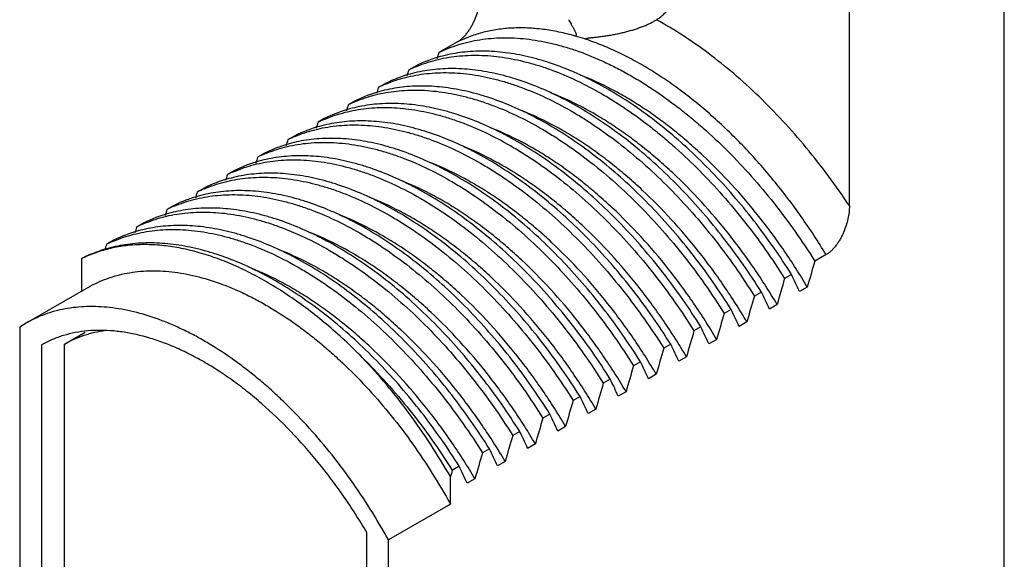
# Model space of a CAD drawing. Units: inches. Extents: x 0.4 to 16.6, y 0.6 to 10.4.
# Drawn here: x 13.4 to 14.3, y 8.3 to 8.8 of the extents above; entities that cross this region are included whole.
import ezdxf

# ---------------------------------------------------------------- set-up
doc = ezdxf.new("R2010")
doc.units = ezdxf.units.IN
doc.header["$LTSCALE"] = 0.935
doc.header["$MEASUREMENT"] = 0
doc.layers.get('0').update_dxf_attribs({"linetype": 'CONTINUOUS'})
doc.layers.add('AXIS', color=7, linetype='CONTINUOUS')

msp = doc.modelspace()

# ---------------------------------------------------------------- linework, layer by layer
at = {"color": 7, "linetype": 'CONTINUOUS'}
for p, q in [((14.33631, 7.96717), (14.33631, 8.95024)), ((14.19489, 8.61894), (14.19489, 8.86859)), ((14.01696, 8.78778), (14.01877, 8.78887)), ((13.83709, 8.76867), (13.82019, 8.75892)), ((13.79898, 8.74667), (13.79262, 8.74299)), ((13.7714, 8.73075), (13.76504, 8.72707)), ((13.74383, 8.71482), (13.73746, 8.71115)), ((13.71625, 8.6989), (13.70989, 8.69523)), ((13.68867, 8.68298), (13.68231, 8.67931)), ((13.6611, 8.66706), (13.65473, 8.66339)), ((13.63352, 8.65114), (13.62716, 8.64746)), ((13.60594, 8.63522), (13.59958, 8.63154)), ((13.57837, 8.6193), (13.572, 8.61562)), ((13.55079, 8.60337), (13.54442, 8.5997)), ((13.52321, 8.58745), (13.51685, 8.58378)), ((14.17367, 8.57435), (14.16334, 8.56838)), ((14.14213, 8.55613), (14.13577, 8.55246)), ((14.11455, 8.54021), (14.10819, 8.53654)), ((14.15649, 8.54468), (14.14942, 8.5406)), ((14.08698, 8.52429), (14.08061, 8.52062)), ((14.12891, 8.52876), (14.12184, 8.52468)), ((14.10133, 8.51284), (14.09426, 8.50876)), ((13.47859, 8.49269), (13.49748, 8.5036)), ((14.0594, 8.50837), (14.05303, 8.5047)), ((14.07376, 8.49692), (14.06669, 8.49284)), ((13.45737, 8.49198), (13.45737, 8.14212)), ((13.47859, 8.15773), (13.47859, 8.49269)), ((14.03182, 8.49245), (14.02546, 8.48877)), ((14.00424, 8.47653), (13.99788, 8.47285)), ((14.04618, 8.481), (14.03911, 8.47692)), ((13.97667, 8.46061), (13.9703, 8.45693)), ((14.0186, 8.46508), (14.01153, 8.46099)), ((13.99103, 8.44916), (13.98396, 8.44507)), ((13.94909, 8.44468), (13.94273, 8.44101)), ((13.96345, 8.43323), (13.95638, 8.42915)), ((13.92151, 8.42876), (13.91515, 8.42509)), ((13.89394, 8.41284), (13.88757, 8.40917)), ((13.93587, 8.41731), (13.9288, 8.41323)), ((13.86636, 8.39692), (13.86, 8.39325)), ((13.9083, 8.40139), (13.90122, 8.39731)), ((13.88072, 8.38547), (13.87365, 8.38139)), ((13.83878, 8.381), (13.83242, 8.37732)), ((13.83073, 8.34646), (13.83073, 8.37157)), ((13.85314, 8.36955), (13.84607, 8.36547)), ((13.75436, 7.97065), (13.75436, 8.32051))]:
    msp.add_line(p, q, dxfattribs=at)
for centre, radius, start, end in [((13.88213, 8.55501), 0.22781, 71.75915, 74.05541), ((13.85484, 8.63368), 0.12604, 105.37735, 116.30651), ((16.37588, 7.96754), 2.67541, 162.79469, 162.91638), ((13.84737, 8.6325), 0.12332, 113.03544, 116.35856), ((13.82726, 8.61776), 0.12604, 105.37697, 116.30656), ((16.34834, 7.95161), 2.67544, 162.79469, 162.91631), ((16.32065, 7.93572), 2.67533, 162.79469, 162.91653), ((13.81979, 8.61658), 0.12331, 113.03582, 116.35856), ((13.79969, 8.60184), 0.12604, 105.37817, 116.30654), ((16.29309, 7.91979), 2.67535, 162.79469, 162.91649), ((13.79221, 8.60066), 0.12332, 113.03576, 116.35856), ((13.77211, 8.58592), 0.12604, 105.37796, 116.30654), ((13.74453, 8.56999), 0.12604, 105.3785, 116.30653), ((16.26547, 7.90389), 2.6753, 162.79469, 162.91659), ((13.76464, 8.58474), 0.12331, 113.03593, 116.35856), ((13.73706, 8.56881), 0.12331, 113.03603, 116.35856), ((13.71695, 8.55407), 0.12604, 105.37883, 116.30652), ((16.23786, 7.88797), 2.67526, 162.79469, 162.91665), ((13.70948, 8.55289), 0.12331, 113.03607, 116.35856), ((13.68938, 8.53815), 0.12604, 105.37893, 116.30652), ((16.21027, 7.87205), 2.67525, 162.79469, 162.91667), ((16.1827, 7.85613), 2.67526, 162.79469, 162.91666), ((13.68191, 8.53697), 0.12331, 113.03605, 116.35856), ((13.6618, 8.52223), 0.12604, 105.37888, 116.30652), ((13.63422, 8.50631), 0.12604, 105.37861, 116.30652), ((16.15515, 7.8402), 2.67529, 162.79469, 162.91661), ((13.65433, 8.52105), 0.12331, 113.03596, 116.35856), ((13.60665, 8.49039), 0.12604, 105.37824, 116.30653), ((16.12761, 7.82427), 2.67532, 162.79469, 162.91654), ((13.62675, 8.50513), 0.12331, 113.03584, 116.35856), ((13.59917, 8.48921), 0.12332, 113.03573, 116.35856), ((13.57907, 8.47446), 0.12604, 105.37791, 116.30654), ((16.10006, 7.80834), 2.67535, 162.79469, 162.91648), ((16.07246, 7.79243), 2.67533, 162.79469, 162.91653), ((13.5716, 8.47328), 0.12331, 113.0358, 116.35856), ((13.55149, 8.45854), 0.12604, 105.37818, 116.30652), ((13.54591, 8.46578), 0.11697, 115.44942, 116.26913), ((16.20727, 7.96439), 2.1313, 163.53714, 164.20033), ((13.42718, 8.21121), 0.7938, 24.51658, 25.75503), ((16.17969, 7.94846), 2.1313, 163.53714, 164.20033), ((13.39961, 8.19529), 0.7938, 24.51658, 25.75503), ((16.15211, 7.93254), 2.1313, 163.53714, 164.20033), ((16.12453, 7.91662), 2.1313, 163.53714, 164.20033), ((13.37203, 8.17937), 0.7938, 24.51658, 25.75503), ((16.09696, 7.9007), 2.1313, 163.53714, 164.20033), ((13.34445, 8.16344), 0.7938, 24.51658, 25.75503), ((16.06938, 7.88478), 2.1313, 163.53714, 164.20033), ((13.31688, 8.14752), 0.7938, 24.51658, 25.75503), ((13.2893, 8.1316), 0.7938, 24.51658, 25.75503), ((16.0418, 7.86886), 2.1313, 163.53714, 164.20033), ((13.26172, 8.11568), 0.7938, 24.51658, 25.75503), ((16.01423, 7.85293), 2.1313, 163.53714, 164.20033), ((15.98665, 7.83701), 2.1313, 163.53714, 164.20033), ((13.23414, 8.09976), 0.7938, 24.51658, 25.75503), ((15.95907, 7.82109), 2.1313, 163.53714, 164.20033), ((13.20657, 8.08384), 0.7938, 24.51658, 25.75503), ((13.17899, 8.06791), 0.7938, 24.51658, 25.75503), ((15.9315, 7.80517), 2.1313, 163.53714, 164.20033), ((13.15141, 8.05199), 0.7938, 24.51658, 25.75503), ((15.90392, 7.78925), 2.1313, 163.53714, 164.20033), ((16.00066, 7.73678), 2.26088, 163.54188, 163.69381), ((13.12384, 8.03607), 0.7938, 24.51658, 25.75503)]:
    msp.add_arc(centre, radius, start, end, dxfattribs=at)
for points, knots in [([(14.01877, 8.78887), (14.01984, 8.78955), (14.02193, 8.791), (14.02489, 8.79344), (14.02767, 8.79614), (14.03118, 8.8001), (14.03509, 8.80571), (14.03894, 8.81329), (14.04195, 8.82171), (14.04412, 8.83089), (14.04541, 8.84075), (14.04569, 8.84755), (14.04569, 8.85104)], [0, 0, 0, 0, 0.05374, 0.107878, 0.162622, 0.218173, 0.332406, 0.452069, 0.578167, 0.711354, 0.851995, 1, 1, 1, 1]), ([(13.83709, 8.76867), (13.83793, 8.76915), (13.83959, 8.77027), (13.84193, 8.77228), (13.84417, 8.77461), (13.84628, 8.77719), (13.84822, 8.77997), (13.84999, 8.78289), (13.85159, 8.78591), (13.85347, 8.78999), (13.85539, 8.79514), (13.85705, 8.80133), (13.85806, 8.80737), (13.8583, 8.81133), (13.8583, 8.81326)], [0, 0, 0, 0, 0.056704, 0.117169, 0.180472, 0.245723, 0.312121, 0.378971, 0.445763, 0.512088, 0.642189, 0.767615, 0.887195, 1, 1, 1, 1]), ([(13.94471, 8.77406), (13.9398, 8.77546), (13.93242, 8.77729), (13.92256, 8.77914), (13.91298, 8.78054), (13.9012, 8.78155), (13.88735, 8.78151), (13.87395, 8.78022), (13.86106, 8.77768), (13.84873, 8.7739), (13.84088, 8.77054), (13.83709, 8.76867)], [0, 0, 0, 0, 0.138948, 0.206585, 0.273034, 0.40252, 0.527858, 0.649584, 0.768343, 0.884876, 1, 1, 1, 1]), ([(13.93841, 8.7891), (13.93882, 8.78842), (13.93963, 8.78707), (13.94061, 8.78539), (13.94137, 8.78408), (13.94192, 8.78312), (13.94246, 8.78217), (13.94298, 8.78124), (13.94348, 8.78032), (13.94395, 8.77941), (13.9444, 8.77852), (13.94482, 8.77763), (13.94512, 8.77689), (13.94531, 8.7763), (13.94542, 8.77586), (13.94547, 8.77548), (13.94546, 8.77518), (13.94543, 8.77495), (13.94535, 8.77471), (13.94521, 8.77447), (13.945, 8.77425), (13.94481, 8.77412), (13.94471, 8.77406)], [0, 0, 0, 0, 0.140023, 0.275398, 0.341346, 0.406129, 0.469737, 0.53215, 0.593339, 0.653255, 0.711822, 0.76892, 0.82437, 0.851426, 0.878043, 0.904367, 0.917597, 0.931085, 0.945222, 0.960848, 0.978924, 1, 1, 1, 1]), ([(13.95344, 8.77137), (13.95359, 8.77146), (13.95394, 8.77162), (13.95449, 8.7718), (13.95508, 8.77194), (13.95587, 8.7721), (13.95686, 8.77226), (13.95804, 8.77242), (13.95921, 8.77256), (13.96075, 8.77274), (13.96267, 8.77295), (13.96495, 8.77321), (13.96721, 8.77349), (13.96945, 8.77378), (13.97167, 8.77409), (13.97388, 8.77443), (13.9768, 8.7749), (13.9804, 8.77554), (13.98465, 8.7764), (13.98882, 8.77736), (13.99288, 8.7784), (13.99683, 8.77952), (14.00065, 8.78073), (14.00432, 8.78201), (14.00781, 8.78336), (14.0111, 8.78477), (14.01415, 8.78623), (14.01607, 8.78727), (14.01698, 8.78779)], [0, 0, 0, 0, 0.008196, 0.017223, 0.026415, 0.035624, 0.053874, 0.071888, 0.089712, 0.10739, 0.142419, 0.177122, 0.211569, 0.245795, 0.279815, 0.313637, 0.34726, 0.413885, 0.479618, 0.54435, 0.607938, 0.670203, 0.730929, 0.78985, 0.846647, 0.900929, 0.95223, 1, 1, 1, 1]), ([(14.19489, 8.61894), (14.18875, 8.62817), (14.17608, 8.64623), (14.15584, 8.67208), (14.13459, 8.69641), (14.11252, 8.71902), (14.08977, 8.73973), (14.06653, 8.75839), (14.04299, 8.77485), (14.02685, 8.78448), (14.01877, 8.78887)], [0, 0, 0, 0, 0.134653, 0.267751, 0.398637, 0.526685, 0.65132, 0.772028, 0.888369, 1, 1, 1, 1]), ([(13.82019, 8.75892), (13.82309, 8.76035), (13.82903, 8.76301), (13.83827, 8.7663), (13.84784, 8.76891), (13.85771, 8.77082), (13.86787, 8.77204), (13.88192, 8.77273), (13.90015, 8.77179), (13.91856, 8.76858), (13.93356, 8.76469), (13.94912, 8.75978), (13.96467, 8.75357), (13.98014, 8.74617), (13.9919, 8.73992), (14.00367, 8.73305), (14.01948, 8.72297), (14.03501, 8.7118), (14.05022, 8.69964), (14.06551, 8.68657), (14.0842, 8.66895), (14.10568, 8.64611), (14.12619, 8.62161), (14.14555, 8.59567), (14.15756, 8.5776), (14.16334, 8.56838)], [0, 0, 0, 0, 0.022871, 0.045923, 0.069234, 0.092881, 0.11694, 0.141481, 0.192232, 0.24555, 0.273265, 0.301703, 0.360776, 0.391429, 0.42281, 0.454909, 0.487703, 0.555267, 0.589987, 0.625283, 0.697434, 0.771375, 0.846727, 0.923098, 1, 1, 1, 1]), ([(14.17367, 8.57435), (14.16644, 8.58626), (14.15501, 8.60372), (14.13863, 8.62606), (14.1259, 8.64219), (14.11274, 8.65767), (14.09919, 8.67245), (14.08531, 8.68647), (14.07114, 8.69969), (14.05673, 8.71206), (14.04214, 8.72353), (14.02742, 8.73406), (14.01262, 8.74362), (13.99778, 8.75217), (13.98298, 8.75968), (13.96825, 8.76612), (13.95835, 8.76975), (13.95344, 8.77137)], [0, 0, 0, 0, 0.138803, 0.207642, 0.275886, 0.343377, 0.409964, 0.475506, 0.539865, 0.602918, 0.66455, 0.724661, 0.783163, 0.839988, 0.895084, 0.948424, 1, 1, 1, 1]), ([(13.79911, 8.74598), (13.80204, 8.74723), (13.80802, 8.7495), (13.81727, 8.75225), (13.82682, 8.75434), (13.83665, 8.75576), (13.84674, 8.75651), (13.85707, 8.7566), (13.86762, 8.75602), (13.88212, 8.75434), (13.8968, 8.75132), (13.91154, 8.74709), (13.9268, 8.74188), (13.94606, 8.73373), (13.96499, 8.72374), (13.98014, 8.71461), (13.99556, 8.7045), (14.01071, 8.69337), (14.02553, 8.6813), (14.04042, 8.66837), (14.05862, 8.651), (14.07954, 8.62854), (14.09952, 8.60452), (14.11839, 8.57913), (14.13012, 8.56147), (14.13577, 8.55246)], [0, 0, 0, 0, 0.022849, 0.045928, 0.069311, 0.093069, 0.117272, 0.141983, 0.167257, 0.193139, 0.246844, 0.274738, 0.30334, 0.362685, 0.42488, 0.457025, 0.489837, 0.557356, 0.592012, 0.627217, 0.699114, 0.772717, 0.847662, 0.92358, 1, 1, 1, 1]), ([(14.14213, 8.55613), (14.13679, 8.56465), (14.12573, 8.58136), (14.10799, 8.60545), (14.08924, 8.62834), (14.06963, 8.64986), (14.0493, 8.66985), (14.0284, 8.68815), (14.00707, 8.70464), (13.98547, 8.71918), (13.96719, 8.72971), (13.95257, 8.73702), (13.93831, 8.74346), (13.92399, 8.74888), (13.90968, 8.75317), (13.89585, 8.75661), (13.87887, 8.75948), (13.86204, 8.76043), (13.84902, 8.75995), (13.83958, 8.759), (13.83037, 8.75746), (13.82437, 8.75602), (13.82142, 8.75521)], [0, 0, 0, 0, 0.075263, 0.150084, 0.224042, 0.296806, 0.368057, 0.437489, 0.504832, 0.56986, 0.632395, 0.662692, 0.692326, 0.749573, 0.777208, 0.804192, 0.856264, 0.906017, 0.930128, 0.95379, 0.97706, 1, 1, 1, 1]), ([(13.77154, 8.73006), (13.77446, 8.7313), (13.78044, 8.73358), (13.78969, 8.73633), (13.79925, 8.73841), (13.80908, 8.73984), (13.81917, 8.74059), (13.82949, 8.74068), (13.84004, 8.7401), (13.85454, 8.73842), (13.86922, 8.7354), (13.88396, 8.73117), (13.89922, 8.72596), (13.91848, 8.71781), (13.93742, 8.70782), (13.95257, 8.69868), (13.96799, 8.68858), (13.98708, 8.67454), (14.00936, 8.65577), (14.03104, 8.63508), (14.05196, 8.61262), (14.07194, 8.5886), (14.09081, 8.56321), (14.10254, 8.54555), (14.10819, 8.53654)], [0, 0, 0, 0, 0.022849, 0.045929, 0.069312, 0.09307, 0.117273, 0.141985, 0.16726, 0.193142, 0.246847, 0.274741, 0.303343, 0.362688, 0.424884, 0.457029, 0.489841, 0.55736, 0.627213, 0.699111, 0.772714, 0.847661, 0.923579, 1, 1, 1, 1]), ([(14.11455, 8.54021), (14.10922, 8.54873), (14.09815, 8.56544), (14.08041, 8.58953), (14.06166, 8.61242), (14.04205, 8.63394), (14.02172, 8.65392), (14.00082, 8.67223), (13.97949, 8.68872), (13.9579, 8.70326), (13.93961, 8.71378), (13.92499, 8.7211), (13.91073, 8.72754), (13.89641, 8.73296), (13.88211, 8.73725), (13.86828, 8.74068), (13.85129, 8.74356), (13.83446, 8.74451), (13.82145, 8.74403), (13.812, 8.74308), (13.8028, 8.74154), (13.79679, 8.7401), (13.79384, 8.73929)], [0, 0, 0, 0, 0.075263, 0.150084, 0.224042, 0.296806, 0.368057, 0.437488, 0.504832, 0.56986, 0.632394, 0.662691, 0.692325, 0.749572, 0.777207, 0.804191, 0.856263, 0.906016, 0.930128, 0.95379, 0.97706, 1, 1, 1, 1]), ([(14.15649, 8.54468), (14.15317, 8.55033), (14.14633, 8.5615), (14.13196, 8.58328), (14.11279, 8.60933), (14.08799, 8.63848), (14.06598, 8.6608), (14.04777, 8.67719), (14.03402, 8.68859), (14.02009, 8.69916), (14.00604, 8.70888), (13.99191, 8.71769), (13.97333, 8.72804), (13.959, 8.73461), (13.94938, 8.73834)], [0, 0, 0, 0, 0.068102, 0.136153, 0.271317, 0.404241, 0.5338, 0.596993, 0.658961, 0.719598, 0.77881, 0.836516, 0.892651, 1, 1, 1, 1]), ([(14.08698, 8.52429), (14.08164, 8.53281), (14.07058, 8.54952), (14.05283, 8.57361), (14.03408, 8.5965), (14.01447, 8.61802), (13.99415, 8.638), (13.97324, 8.65631), (13.95191, 8.6728), (13.93032, 8.68734), (13.91204, 8.69786), (13.89741, 8.70518), (13.88315, 8.71162), (13.86883, 8.71704), (13.85453, 8.72133), (13.8407, 8.72476), (13.82371, 8.72764), (13.80688, 8.72858), (13.79387, 8.72811), (13.78442, 8.72716), (13.77522, 8.72561), (13.76921, 8.72418), (13.76626, 8.72337)], [0, 0, 0, 0, 0.075263, 0.150084, 0.224043, 0.296807, 0.368059, 0.43749, 0.504833, 0.569861, 0.632395, 0.662692, 0.692325, 0.749572, 0.777207, 0.804191, 0.856263, 0.906015, 0.930128, 0.95379, 0.97706, 1, 1, 1, 1]), ([(13.74396, 8.71414), (13.74689, 8.71538), (13.75286, 8.71766), (13.76212, 8.72041), (13.77167, 8.72249), (13.7815, 8.72391), (13.79159, 8.72467), (13.80192, 8.72476), (13.81246, 8.72418), (13.82696, 8.7225), (13.84164, 8.71948), (13.85638, 8.71525), (13.87164, 8.71004), (13.89091, 8.70188), (13.90984, 8.6919), (13.92499, 8.68276), (13.94041, 8.67266), (13.9595, 8.65862), (13.98178, 8.63985), (14.00347, 8.61915), (14.02438, 8.5967), (14.04436, 8.57268), (14.06324, 8.54729), (14.07497, 8.52963), (14.08061, 8.52062)], [0, 0, 0, 0, 0.022849, 0.045929, 0.069312, 0.09307, 0.117273, 0.141985, 0.16726, 0.193142, 0.246846, 0.27474, 0.303343, 0.362687, 0.424883, 0.457028, 0.48984, 0.557358, 0.627211, 0.69911, 0.772714, 0.847661, 0.923579, 1, 1, 1, 1]), ([(14.12891, 8.52876), (14.12559, 8.5344), (14.11876, 8.54557), (14.10439, 8.56735), (14.08522, 8.5934), (14.06043, 8.62254), (14.03842, 8.64486), (14.02022, 8.66125), (14.00646, 8.67265), (13.99254, 8.68322), (13.97849, 8.69293), (13.96437, 8.70175), (13.94579, 8.7121), (13.93147, 8.71868), (13.92184, 8.7224)], [0, 0, 0, 0, 0.0681, 0.136149, 0.271309, 0.404231, 0.533788, 0.596981, 0.65895, 0.719587, 0.778801, 0.836508, 0.892646, 1, 1, 1, 1]), ([(13.71638, 8.69822), (13.71931, 8.69946), (13.72529, 8.70174), (13.73454, 8.70448), (13.74409, 8.70657), (13.75392, 8.70799), (13.76401, 8.70875), (13.77434, 8.70883), (13.78489, 8.70825), (13.79938, 8.70658), (13.81407, 8.70356), (13.82881, 8.69933), (13.84406, 8.69412), (13.86333, 8.68596), (13.88226, 8.67598), (13.89741, 8.66684), (13.91283, 8.65674), (13.93192, 8.6427), (13.9542, 8.62393), (13.97589, 8.60323), (13.99681, 8.58078), (14.01678, 8.55676), (14.03566, 8.53137), (14.04739, 8.5137), (14.05303, 8.5047)], [0, 0, 0, 0, 0.022849, 0.045929, 0.069312, 0.09307, 0.117274, 0.141985, 0.16726, 0.193142, 0.246847, 0.274741, 0.303344, 0.362688, 0.424883, 0.457028, 0.48984, 0.557358, 0.62721, 0.699109, 0.772713, 0.847661, 0.923579, 1, 1, 1, 1]), ([(14.0594, 8.50837), (14.05406, 8.51688), (14.043, 8.5336), (14.02525, 8.55769), (14.00651, 8.58058), (13.9869, 8.6021), (13.96657, 8.62208), (13.94566, 8.64039), (13.92434, 8.65687), (13.90274, 8.67142), (13.88446, 8.68194), (13.86984, 8.68926), (13.85558, 8.6957), (13.84126, 8.70111), (13.82695, 8.70541), (13.81312, 8.70884), (13.79614, 8.71172), (13.77931, 8.71266), (13.76629, 8.71219), (13.75685, 8.71124), (13.74764, 8.70969), (13.74164, 8.70826), (13.73868, 8.70744)], [0, 0, 0, 0, 0.075263, 0.150084, 0.224043, 0.296808, 0.36806, 0.437491, 0.504834, 0.569862, 0.632396, 0.662692, 0.692326, 0.749573, 0.777207, 0.804191, 0.856263, 0.906015, 0.930128, 0.95379, 0.97706, 1, 1, 1, 1]), ([(14.10133, 8.51284), (14.09801, 8.51848), (14.09118, 8.52965), (14.07682, 8.55142), (14.05766, 8.57746), (14.03287, 8.60659), (14.01087, 8.62891), (13.99268, 8.64529), (13.97892, 8.6567), (13.965, 8.66727), (13.95096, 8.67698), (13.93684, 8.68579), (13.91827, 8.69615), (13.90395, 8.70273), (13.89433, 8.70646)], [0, 0, 0, 0, 0.068097, 0.136143, 0.271298, 0.404215, 0.53377, 0.596963, 0.658932, 0.719571, 0.778786, 0.836496, 0.892637, 1, 1, 1, 1]), ([(13.68881, 8.68229), (13.69173, 8.68354), (13.69771, 8.68582), (13.70696, 8.68856), (13.71651, 8.69065), (13.72635, 8.69207), (13.73643, 8.69283), (13.74676, 8.69291), (13.75731, 8.69233), (13.77181, 8.69065), (13.78649, 8.68764), (13.80123, 8.6834), (13.81649, 8.67819), (13.83575, 8.67004), (13.85469, 8.66006), (13.86983, 8.65092), (13.88525, 8.64082), (13.90435, 8.62678), (13.92663, 8.60801), (13.94831, 8.58731), (13.96923, 8.56486), (13.98921, 8.54084), (14.00808, 8.51545), (14.01981, 8.49778), (14.02546, 8.48877)], [0, 0, 0, 0, 0.022849, 0.045929, 0.069312, 0.093071, 0.117274, 0.141985, 0.16726, 0.193143, 0.246848, 0.274741, 0.303344, 0.362688, 0.424883, 0.457027, 0.489839, 0.557357, 0.627209, 0.699108, 0.772713, 0.84766, 0.923579, 1, 1, 1, 1]), ([(14.03182, 8.49245), (14.02649, 8.50096), (14.01542, 8.51768), (13.99768, 8.54177), (13.97893, 8.56466), (13.95932, 8.58617), (13.93899, 8.60616), (13.91809, 8.62447), (13.89676, 8.64095), (13.87516, 8.6555), (13.85688, 8.66602), (13.84226, 8.67334), (13.828, 8.67977), (13.81368, 8.68519), (13.79937, 8.68949), (13.78554, 8.69292), (13.76856, 8.6958), (13.75173, 8.69674), (13.73871, 8.69626), (13.72927, 8.69532), (13.72006, 8.69377), (13.71406, 8.69234), (13.71111, 8.69152)], [0, 0, 0, 0, 0.075263, 0.150085, 0.224044, 0.296809, 0.368062, 0.437493, 0.504835, 0.569862, 0.632395, 0.662692, 0.692325, 0.749572, 0.777207, 0.804191, 0.856263, 0.906015, 0.930127, 0.95379, 0.97706, 1, 1, 1, 1]), ([(14.07376, 8.49692), (14.07044, 8.50256), (14.06361, 8.51372), (14.04925, 8.53549), (14.03008, 8.56154), (14.0053, 8.59067), (13.9833, 8.61298), (13.9651, 8.62937), (13.95135, 8.64077), (13.93743, 8.65135), (13.92339, 8.66106), (13.90927, 8.66987), (13.8907, 8.68022), (13.87638, 8.6868), (13.86676, 8.69053)], [0, 0, 0, 0, 0.068096, 0.136142, 0.271296, 0.404213, 0.533768, 0.596961, 0.65893, 0.719569, 0.778784, 0.836495, 0.892636, 1, 1, 1, 1]), ([(13.66123, 8.66637), (13.66415, 8.66762), (13.67013, 8.66989), (13.67938, 8.67264), (13.68894, 8.67473), (13.69877, 8.67615), (13.70886, 8.6769), (13.71919, 8.67699), (13.72973, 8.67641), (13.74423, 8.67473), (13.75891, 8.67172), (13.77365, 8.66748), (13.78891, 8.66227), (13.80817, 8.65412), (13.82711, 8.64414), (13.84226, 8.635), (13.85768, 8.6249), (13.87677, 8.61086), (13.89905, 8.59209), (13.92073, 8.57139), (13.94165, 8.54894), (13.96163, 8.52491), (13.9805, 8.49953), (13.99223, 8.48186), (13.99788, 8.47285)], [0, 0, 0, 0, 0.022849, 0.045929, 0.069312, 0.093071, 0.117274, 0.141986, 0.16726, 0.193143, 0.246848, 0.274742, 0.303344, 0.362688, 0.424883, 0.457027, 0.489839, 0.557356, 0.627209, 0.699108, 0.772712, 0.84766, 0.923579, 1, 1, 1, 1]), ([(14.00424, 8.47653), (13.99891, 8.48504), (13.98784, 8.50176), (13.9701, 8.52585), (13.95135, 8.54874), (13.93174, 8.57025), (13.91141, 8.59024), (13.89051, 8.60854), (13.86918, 8.62503), (13.84759, 8.63958), (13.8293, 8.6501), (13.81468, 8.65742), (13.80042, 8.66385), (13.7861, 8.66927), (13.77179, 8.67357), (13.75797, 8.677), (13.74098, 8.67988), (13.72415, 8.68082), (13.71113, 8.68034), (13.70169, 8.67939), (13.69249, 8.67785), (13.68648, 8.67642), (13.68353, 8.6756)], [0, 0, 0, 0, 0.075263, 0.150085, 0.224045, 0.29681, 0.368062, 0.437494, 0.504836, 0.569863, 0.632396, 0.662692, 0.692325, 0.749572, 0.777206, 0.804191, 0.856262, 0.906015, 0.930127, 0.953789, 0.977059, 1, 1, 1, 1]), ([(14.04618, 8.481), (14.04286, 8.48664), (14.03603, 8.4978), (14.02168, 8.51956), (14.00252, 8.5456), (13.97774, 8.57473), (13.95575, 8.59704), (13.93756, 8.61342), (13.92381, 8.62482), (13.9099, 8.63539), (13.89586, 8.64511), (13.88174, 8.65392), (13.86317, 8.66427), (13.84886, 8.67086), (13.83924, 8.67459)], [0, 0, 0, 0, 0.068093, 0.136136, 0.271285, 0.404198, 0.53375, 0.596943, 0.658912, 0.719552, 0.77877, 0.836483, 0.892627, 1, 1, 1, 1]), ([(13.97667, 8.46061), (13.97133, 8.46912), (13.96027, 8.48583), (13.94252, 8.50992), (13.92377, 8.53281), (13.90417, 8.55433), (13.88384, 8.57432), (13.86293, 8.59262), (13.8416, 8.60911), (13.82001, 8.62366), (13.80173, 8.63418), (13.7871, 8.6415), (13.77284, 8.64793), (13.75852, 8.65335), (13.74422, 8.65765), (13.73039, 8.66108), (13.7134, 8.66395), (13.69658, 8.6649), (13.68356, 8.66442), (13.67411, 8.66347), (13.66491, 8.66193), (13.6589, 8.66049), (13.65595, 8.65968)], [0, 0, 0, 0, 0.075263, 0.150085, 0.224045, 0.29681, 0.368063, 0.437494, 0.504836, 0.569863, 0.632396, 0.662692, 0.692325, 0.749572, 0.777206, 0.80419, 0.856262, 0.906015, 0.930127, 0.953789, 0.977059, 1, 1, 1, 1]), ([(13.63365, 8.65045), (13.63658, 8.6517), (13.64255, 8.65397), (13.65181, 8.65672), (13.66136, 8.65881), (13.67119, 8.66023), (13.68128, 8.66098), (13.69161, 8.66107), (13.70215, 8.66049), (13.71665, 8.65881), (13.73134, 8.65579), (13.74608, 8.65156), (13.76133, 8.64635), (13.7806, 8.6382), (13.79953, 8.62822), (13.81468, 8.61908), (13.8301, 8.60898), (13.84919, 8.59494), (13.87147, 8.57617), (13.89316, 8.55547), (13.91407, 8.53302), (13.93405, 8.50899), (13.95293, 8.48361), (13.96466, 8.46594), (13.9703, 8.45693)], [0, 0, 0, 0, 0.022849, 0.045929, 0.069312, 0.093071, 0.117274, 0.141986, 0.16726, 0.193143, 0.246848, 0.274741, 0.303344, 0.362688, 0.424882, 0.457026, 0.489839, 0.557356, 0.627209, 0.699108, 0.772712, 0.84766, 0.923579, 1, 1, 1, 1]), ([(14.0186, 8.46508), (14.01529, 8.47071), (14.00846, 8.48187), (13.99411, 8.50363), (13.97495, 8.52966), (13.95019, 8.55878), (13.9282, 8.58109), (13.91001, 8.59747), (13.89627, 8.60887), (13.88236, 8.61944), (13.86833, 8.62915), (13.85422, 8.63797), (13.83565, 8.64832), (13.82134, 8.65491), (13.81172, 8.65864)], [0, 0, 0, 0, 0.06809, 0.13613, 0.271273, 0.404182, 0.533733, 0.596925, 0.658895, 0.719536, 0.778756, 0.836471, 0.892619, 1, 1, 1, 1]), ([(13.94909, 8.44468), (13.94376, 8.4532), (13.93269, 8.46991), (13.91495, 8.494), (13.8962, 8.51689), (13.87659, 8.53841), (13.85626, 8.5584), (13.83535, 8.5767), (13.81403, 8.59319), (13.79243, 8.60773), (13.77415, 8.61826), (13.75953, 8.62557), (13.74527, 8.63201), (13.73095, 8.63743), (13.71664, 8.64172), (13.70281, 8.64516), (13.68583, 8.64803), (13.669, 8.64898), (13.65598, 8.6485), (13.64654, 8.64755), (13.63733, 8.64601), (13.63133, 8.64457), (13.62837, 8.64376)], [0, 0, 0, 0, 0.075263, 0.150085, 0.224045, 0.29681, 0.368063, 0.437494, 0.504836, 0.569864, 0.632397, 0.662693, 0.692325, 0.749572, 0.777206, 0.80419, 0.856262, 0.906015, 0.930127, 0.953789, 0.977059, 1, 1, 1, 1]), ([(13.60607, 8.63453), (13.609, 8.63577), (13.61498, 8.63805), (13.62423, 8.6408), (13.63378, 8.64289), (13.64361, 8.64431), (13.6537, 8.64506), (13.66403, 8.64515), (13.67458, 8.64457), (13.68908, 8.64289), (13.70376, 8.63987), (13.7185, 8.63564), (13.73376, 8.63043), (13.75302, 8.62228), (13.77195, 8.61229), (13.7871, 8.60316), (13.80252, 8.59305), (13.82161, 8.57902), (13.84389, 8.56025), (13.86558, 8.53955), (13.8865, 8.51709), (13.90648, 8.49307), (13.92535, 8.46768), (13.93708, 8.45002), (13.94273, 8.44101)], [0, 0, 0, 0, 0.022849, 0.045929, 0.069312, 0.09307, 0.117274, 0.141985, 0.16726, 0.193142, 0.246847, 0.274741, 0.303343, 0.362687, 0.424882, 0.457027, 0.489839, 0.557357, 0.62721, 0.699109, 0.772713, 0.84766, 0.923579, 1, 1, 1, 1]), ([(13.99103, 8.44916), (13.98771, 8.45479), (13.98088, 8.46595), (13.96653, 8.4877), (13.94738, 8.51373), (13.92262, 8.54284), (13.90064, 8.56515), (13.88246, 8.58153), (13.86872, 8.59293), (13.85481, 8.6035), (13.84078, 8.61321), (13.82668, 8.62202), (13.80812, 8.63238), (13.79381, 8.63897), (13.78419, 8.6427)], [0, 0, 0, 0, 0.068088, 0.136126, 0.271264, 0.40417, 0.533719, 0.596911, 0.658882, 0.719524, 0.778745, 0.836462, 0.892612, 1, 1, 1, 1]), ([(13.5785, 8.61861), (13.58142, 8.61985), (13.5874, 8.62213), (13.59665, 8.62488), (13.60621, 8.62696), (13.61604, 8.62838), (13.62613, 8.62914), (13.63646, 8.62923), (13.647, 8.62865), (13.6615, 8.62697), (13.67618, 8.62395), (13.69092, 8.61972), (13.70618, 8.61451), (13.72544, 8.60636), (13.74438, 8.59637), (13.75953, 8.58723), (13.77495, 8.57713), (13.79404, 8.56309), (13.81632, 8.54432), (13.838, 8.52362), (13.85892, 8.50117), (13.8789, 8.47715), (13.89777, 8.45176), (13.9095, 8.4341), (13.91515, 8.42509)], [0, 0, 0, 0, 0.022849, 0.045929, 0.069312, 0.09307, 0.117274, 0.141985, 0.16726, 0.193142, 0.246847, 0.27474, 0.303343, 0.362687, 0.424883, 0.457027, 0.48984, 0.557358, 0.627211, 0.699109, 0.772713, 0.847661, 0.923579, 1, 1, 1, 1]), ([(13.92151, 8.42876), (13.91618, 8.43728), (13.90511, 8.45399), (13.88737, 8.47808), (13.86862, 8.50097), (13.84901, 8.52249), (13.82868, 8.54248), (13.80778, 8.56078), (13.78645, 8.57727), (13.76485, 8.59181), (13.74657, 8.60233), (13.73195, 8.60965), (13.71769, 8.61609), (13.70337, 8.62151), (13.68906, 8.6258), (13.67524, 8.62923), (13.65825, 8.63211), (13.64142, 8.63306), (13.6284, 8.63258), (13.61896, 8.63163), (13.60976, 8.63009), (13.60375, 8.62865), (13.6008, 8.62784)], [0, 0, 0, 0, 0.075263, 0.150085, 0.224044, 0.29681, 0.368062, 0.437493, 0.504836, 0.569863, 0.632397, 0.662693, 0.692326, 0.749572, 0.777207, 0.804191, 0.856262, 0.906015, 0.930127, 0.95379, 0.97706, 1, 1, 1, 1]), ([(13.96345, 8.43323), (13.96013, 8.43887), (13.95331, 8.45002), (13.93896, 8.47177), (13.91981, 8.4978), (13.89506, 8.52691), (13.87308, 8.54921), (13.8549, 8.56559), (13.84117, 8.57699), (13.82726, 8.58756), (13.81323, 8.59727), (13.79913, 8.60609), (13.78057, 8.61645), (13.76626, 8.62303), (13.75665, 8.62677)], [0, 0, 0, 0, 0.068086, 0.136122, 0.271259, 0.404162, 0.53371, 0.596902, 0.658873, 0.719516, 0.778737, 0.836456, 0.892608, 1, 1, 1, 1]), ([(14.19489, 8.61894), (14.19489, 8.61701), (14.19464, 8.61304), (14.19364, 8.60701), (14.19198, 8.60082), (14.19006, 8.59566), (14.18817, 8.59158), (14.18657, 8.58857), (14.1848, 8.58565), (14.18286, 8.58287), (14.18076, 8.58028), (14.17852, 8.57796), (14.17617, 8.57595), (14.17451, 8.57483), (14.17367, 8.57435)], [0, 0, 0, 0, 0.112804, 0.232382, 0.357805, 0.487904, 0.554229, 0.621021, 0.687873, 0.754271, 0.819524, 0.882828, 0.943295, 1, 1, 1, 1]), ([(13.55092, 8.60269), (13.55385, 8.60393), (13.55982, 8.60621), (13.56908, 8.60896), (13.57863, 8.61104), (13.58846, 8.61246), (13.59855, 8.61322), (13.60888, 8.61331), (13.61942, 8.61273), (13.63392, 8.61105), (13.6486, 8.60803), (13.66334, 8.6038), (13.6786, 8.59859), (13.69787, 8.59043), (13.7168, 8.58045), (13.73195, 8.57131), (13.74737, 8.56121), (13.76646, 8.54717), (13.78874, 8.5284), (13.81043, 8.5077), (13.83134, 8.48525), (13.85132, 8.46123), (13.8702, 8.43584), (13.88193, 8.41818), (13.88757, 8.40917)], [0, 0, 0, 0, 0.022849, 0.045929, 0.069312, 0.09307, 0.117273, 0.141985, 0.167259, 0.193141, 0.246846, 0.274739, 0.303342, 0.362687, 0.424882, 0.457027, 0.48984, 0.557358, 0.627211, 0.699109, 0.772713, 0.847661, 0.923579, 1, 1, 1, 1]), ([(13.89394, 8.41284), (13.8886, 8.42135), (13.87754, 8.43807), (13.85979, 8.46216), (13.84104, 8.48505), (13.82143, 8.50657), (13.80111, 8.52655), (13.7802, 8.54486), (13.75887, 8.56135), (13.73728, 8.57589), (13.719, 8.58641), (13.70437, 8.59373), (13.69011, 8.60017), (13.67579, 8.60558), (13.66149, 8.60988), (13.64766, 8.61331), (13.63067, 8.61619), (13.61385, 8.61713), (13.60083, 8.61666), (13.59138, 8.61571), (13.58218, 8.61416), (13.57617, 8.61273), (13.57322, 8.61191)], [0, 0, 0, 0, 0.075263, 0.150085, 0.224044, 0.296809, 0.368061, 0.437492, 0.504835, 0.569862, 0.632396, 0.662693, 0.692326, 0.749573, 0.777207, 0.804191, 0.856263, 0.906015, 0.930128, 0.95379, 0.97706, 1, 1, 1, 1]), ([(13.93587, 8.41731), (13.93255, 8.42295), (13.92573, 8.43411), (13.91138, 8.45586), (13.89222, 8.48189), (13.86746, 8.51101), (13.84548, 8.53332), (13.82729, 8.5497), (13.81355, 8.5611), (13.79964, 8.57167), (13.78561, 8.58138), (13.7715, 8.5902), (13.75293, 8.60055), (13.73862, 8.60714), (13.72901, 8.61087)], [0, 0, 0, 0, 0.06809, 0.136129, 0.27127, 0.404178, 0.533728, 0.596921, 0.658891, 0.719532, 0.778752, 0.836468, 0.892617, 1, 1, 1, 1]), ([(13.86636, 8.39692), (13.86102, 8.40543), (13.84996, 8.42215), (13.83221, 8.44624), (13.81347, 8.46913), (13.79386, 8.49065), (13.77353, 8.51063), (13.75262, 8.52894), (13.7313, 8.54542), (13.7097, 8.55997), (13.69142, 8.57049), (13.6768, 8.57781), (13.66254, 8.58425), (13.64822, 8.58966), (13.63391, 8.59396), (13.62008, 8.59739), (13.6031, 8.60027), (13.58627, 8.60121), (13.57325, 8.60074), (13.56381, 8.59979), (13.5546, 8.59824), (13.5486, 8.59681), (13.54565, 8.59599)], [0, 0, 0, 0, 0.075263, 0.150084, 0.224043, 0.296809, 0.368061, 0.437492, 0.504834, 0.569862, 0.632397, 0.662693, 0.692326, 0.749574, 0.777208, 0.804192, 0.856263, 0.906016, 0.930128, 0.95379, 0.97706, 1, 1, 1, 1]), ([(13.52334, 8.58677), (13.52627, 8.58801), (13.53225, 8.59029), (13.5415, 8.59303), (13.55105, 8.59512), (13.56088, 8.59654), (13.57097, 8.5973), (13.5813, 8.59738), (13.59185, 8.5968), (13.60634, 8.59512), (13.62103, 8.59211), (13.63577, 8.58787), (13.65102, 8.58267), (13.67029, 8.57451), (13.68922, 8.56453), (13.70437, 8.55539), (13.71979, 8.54529), (13.73888, 8.53125), (13.76116, 8.51248), (13.78285, 8.49178), (13.80377, 8.46933), (13.82375, 8.44531), (13.84262, 8.41992), (13.85435, 8.40225), (13.86, 8.39325)], [0, 0, 0, 0, 0.022849, 0.045929, 0.069312, 0.09307, 0.117273, 0.141984, 0.167259, 0.19314, 0.246845, 0.274739, 0.303341, 0.362686, 0.424882, 0.457027, 0.48984, 0.557359, 0.627212, 0.69911, 0.772715, 0.847662, 0.923579, 1, 1, 1, 1]), ([(13.9083, 8.40139), (13.90498, 8.40703), (13.89815, 8.41819), (13.88379, 8.43996), (13.86463, 8.46599), (13.83985, 8.49512), (13.81786, 8.51743), (13.79967, 8.53382), (13.78592, 8.54522), (13.772, 8.55579), (13.75796, 8.5655), (13.74385, 8.57432), (13.72528, 8.58467), (13.71096, 8.59126), (13.70134, 8.59499)], [0, 0, 0, 0, 0.068094, 0.136138, 0.271287, 0.404201, 0.533754, 0.596947, 0.658916, 0.719556, 0.778773, 0.836486, 0.892629, 1, 1, 1, 1]), ([(13.7502, 8.48051), (13.74494, 8.48585), (13.7343, 8.49618), (13.71785, 8.51074), (13.70112, 8.52413), (13.68422, 8.53629), (13.66721, 8.54716), (13.65018, 8.5567), (13.6332, 8.56486), (13.61635, 8.57159), (13.59972, 8.57686), (13.58337, 8.58066), (13.56993, 8.58259), (13.55941, 8.58335), (13.54925, 8.5836), (13.53683, 8.58299), (13.52472, 8.58109), (13.5154, 8.57881), (13.50862, 8.57673), (13.50203, 8.57428), (13.49775, 8.5724), (13.49565, 8.5714)], [0, 0, 0, 0, 0.078321, 0.154944, 0.229626, 0.302205, 0.372557, 0.440575, 0.506182, 0.569347, 0.630083, 0.688454, 0.74458, 0.771861, 0.798653, 0.850883, 0.901597, 0.926509, 0.951182, 0.975662, 1, 1, 1, 1]), ([(13.83878, 8.381), (13.83345, 8.38951), (13.82238, 8.40623), (13.80464, 8.43032), (13.78589, 8.45321), (13.76628, 8.47472), (13.74595, 8.49471), (13.72505, 8.51301), (13.70372, 8.5295), (13.68212, 8.54405), (13.66384, 8.55457), (13.64922, 8.56189), (13.63496, 8.56832), (13.62064, 8.57374), (13.60633, 8.57804), (13.5925, 8.58147), (13.57552, 8.58435), (13.55869, 8.58529), (13.54567, 8.58481), (13.53623, 8.58386), (13.52703, 8.58232), (13.52102, 8.58089), (13.51807, 8.58007)], [0, 0, 0, 0, 0.075263, 0.150084, 0.224042, 0.296807, 0.36806, 0.437491, 0.504834, 0.569862, 0.632397, 0.662694, 0.692327, 0.749574, 0.777209, 0.804193, 0.856264, 0.906016, 0.930128, 0.95379, 0.97706, 1, 1, 1, 1]), ([(13.88072, 8.38547), (13.8774, 8.39111), (13.87057, 8.40228), (13.8562, 8.42405), (13.83703, 8.45009), (13.81225, 8.47923), (13.79024, 8.50155), (13.77204, 8.51794), (13.75829, 8.52934), (13.74437, 8.53991), (13.73032, 8.54962), (13.7162, 8.55844), (13.69762, 8.56879), (13.6833, 8.57537), (13.67368, 8.5791)], [0, 0, 0, 0, 0.068098, 0.136146, 0.271303, 0.404223, 0.533779, 0.596972, 0.658941, 0.719579, 0.778793, 0.836502, 0.892641, 1, 1, 1, 1]), ([(13.85314, 8.36955), (13.84982, 8.37519), (13.84299, 8.38636), (13.82862, 8.40814), (13.80944, 8.43419), (13.78465, 8.46333), (13.76264, 8.48565), (13.74444, 8.50204), (13.73068, 8.51344), (13.71675, 8.52402), (13.70271, 8.53373), (13.68858, 8.54254), (13.67, 8.55289), (13.65568, 8.55947), (13.64605, 8.5632)], [0, 0, 0, 0, 0.068101, 0.136151, 0.271313, 0.404236, 0.533794, 0.596987, 0.658956, 0.719593, 0.778806, 0.836512, 0.892648, 1, 1, 1, 1]), ([(13.54859, 8.50024), (13.5444, 8.5013), (13.53608, 8.50309), (13.52363, 8.50476), (13.51151, 8.50536), (13.49975, 8.50487), (13.4884, 8.50329), (13.4775, 8.50064), (13.46712, 8.49692), (13.46055, 8.49373), (13.45737, 8.49198)], [0, 0, 0, 0, 0.138411, 0.27198, 0.401072, 0.526161, 0.647859, 0.766885, 0.884005, 1, 1, 1, 1]), ([(13.47859, 8.49269), (13.4814, 8.49432), (13.48722, 8.49729), (13.49486, 8.50027), (13.50116, 8.50221), (13.50765, 8.50387), (13.51262, 8.50477), (13.51597, 8.50522)], [0, 0, 0, 0, 0.245826, 0.493454, 0.618437, 0.744412, 1, 1, 1, 1]), ([(13.75436, 8.32051), (13.75105, 8.32617), (13.74424, 8.33733), (13.72985, 8.35899), (13.7106, 8.38466), (13.68564, 8.41298), (13.66347, 8.43424), (13.64519, 8.4495), (13.63146, 8.45988), (13.61762, 8.46928), (13.60372, 8.47767), (13.58984, 8.485), (13.57602, 8.49124), (13.56232, 8.49637), (13.55314, 8.49908), (13.54859, 8.50024)], [0, 0, 0, 0, 0.070216, 0.140248, 0.278773, 0.414024, 0.544612, 0.607775, 0.669326, 0.72915, 0.787156, 0.84327, 0.897452, 0.949688, 1, 1, 1, 1]), ([(13.83073, 8.37157), (13.82501, 8.38154), (13.81303, 8.4011), (13.79351, 8.4292), (13.77264, 8.45576), (13.7578, 8.47248), (13.7502, 8.48051)], [0, 0, 0, 0, 0.253996, 0.506399, 0.755583, 1, 1, 1, 1]), ([(13.7502, 8.48051), (13.75786, 8.47296), (13.77285, 8.45721), (13.79407, 8.4321), (13.81407, 8.40543), (13.82646, 8.38683), (13.83242, 8.37732)], [0, 0, 0, 0, 0.244049, 0.493062, 0.745564, 1, 1, 1, 1])]:
    msp.add_open_spline(points, degree=3, knots=knots, dxfattribs=at)
at = {"layer": 'AXIS', "color": 7, "linetype": 'CONTINUOUS'}
for p, q in [((13.49414, 8.57067), (13.49414, 8.54103)), ((13.49994, 8.54438), (13.44337, 8.51172)), ((13.4434, 8.51173), (13.43757, 8.50813)), ((13.43757, 8.50813), (13.43757, 8.14671)), ((13.83073, 8.34646), (13.77416, 8.3138)), ((13.77416, 7.95239), (13.77416, 8.3138))]:
    msp.add_line(p, q, dxfattribs=at)
for points, knots in [([(13.49997, 8.54439), (13.50269, 8.54596), (13.50829, 8.54888), (13.51706, 8.55252), (13.52621, 8.55542), (13.5357, 8.55758), (13.5455, 8.559), (13.5556, 8.55967), (13.56596, 8.55959), (13.5803, 8.55846), (13.59879, 8.55511), (13.61727, 8.54944), (13.63225, 8.54352), (13.64372, 8.53832), (13.65524, 8.53242), (13.67081, 8.52354), (13.68615, 8.51343), (13.7012, 8.50221), (13.71252, 8.4931), (13.72371, 8.48342), (13.73853, 8.46966), (13.75655, 8.45116), (13.77707, 8.42723), (13.79645, 8.40167), (13.81448, 8.37471), (13.82549, 8.35599), (13.83073, 8.34646)], [0, 0, 0, 0, 0.022364, 0.044847, 0.067549, 0.090572, 0.114016, 0.137971, 0.162513, 0.187707, 0.240232, 0.295881, 0.324936, 0.354812, 0.385505, 0.417002, 0.482315, 0.516088, 0.550554, 0.585673, 0.621399, 0.694467, 0.76934, 0.845549, 0.922623, 1, 1, 1, 1]), ([(13.77416, 8.3138), (13.76892, 8.32333), (13.75791, 8.34205), (13.73988, 8.36901), (13.72051, 8.39458), (13.69998, 8.4185), (13.68196, 8.437), (13.66714, 8.45076), (13.65595, 8.46045), (13.64463, 8.46955), (13.62958, 8.48077), (13.61424, 8.49088), (13.59867, 8.49976), (13.58715, 8.50566), (13.57568, 8.51086), (13.56069, 8.51678), (13.54222, 8.52245), (13.52373, 8.52581), (13.50939, 8.52693), (13.49903, 8.52701), (13.48893, 8.52634), (13.47913, 8.52492), (13.46964, 8.52276), (13.46049, 8.51986), (13.45172, 8.51622), (13.44612, 8.5133), (13.44339, 8.51173)], [0, 0, 0, 0, 0.077377, 0.154452, 0.23066, 0.305534, 0.378602, 0.414328, 0.449447, 0.483913, 0.517686, 0.582998, 0.614496, 0.645189, 0.675065, 0.70412, 0.759768, 0.812293, 0.837487, 0.862029, 0.885984, 0.909428, 0.932451, 0.955153, 0.977636, 1, 1, 1, 1])]:
    msp.add_open_spline(points, degree=3, knots=knots, dxfattribs=at)

doc.saveas('drawing.dxf')
